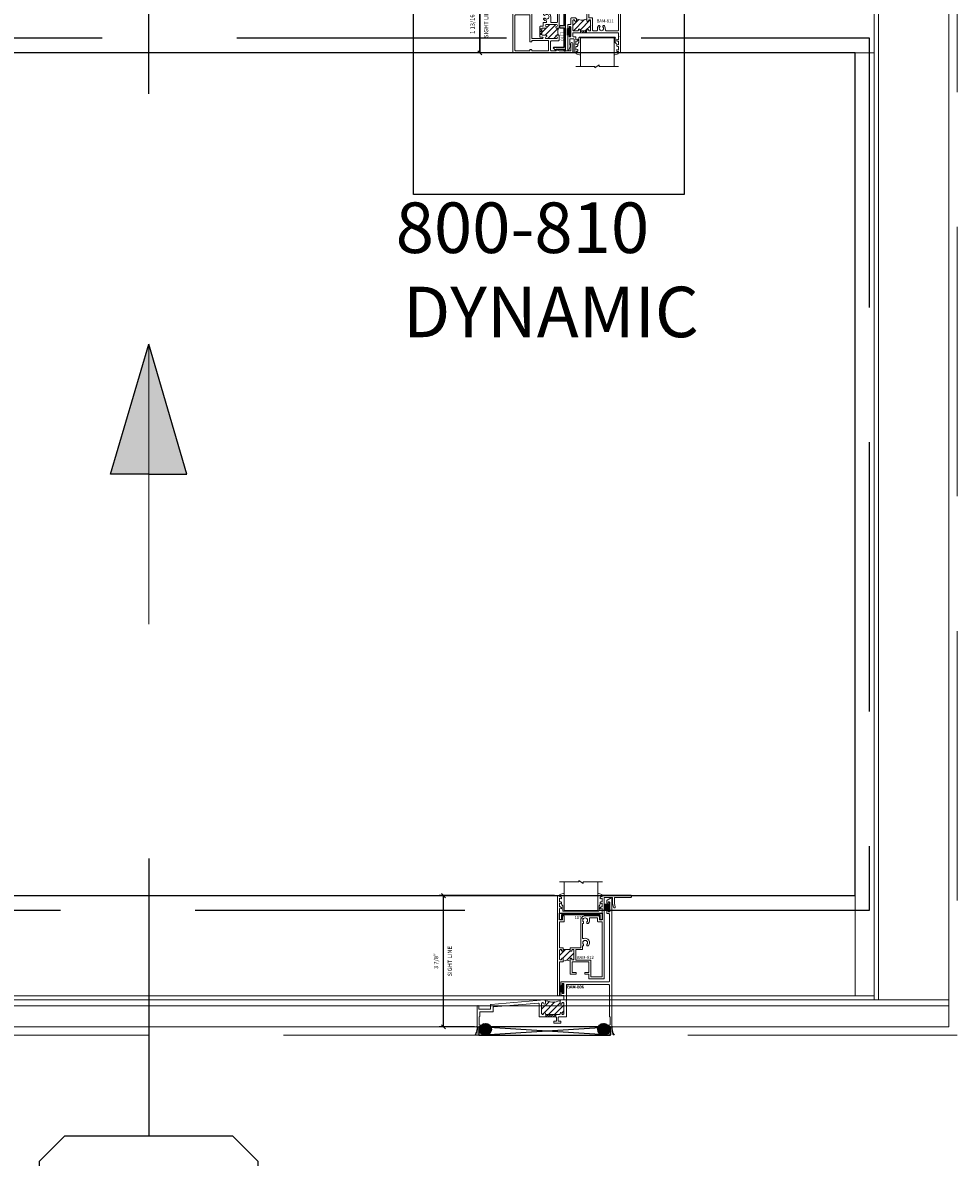
# Model space of a CAD drawing. Units: inches. Extents: x -51 to 1378, y -169 to 158.
# Drawn here: x 1259 to 1286, y -58 to -24 of the extents above; entities that cross this region are included whole.
import ezdxf
from ezdxf.enums import TextEntityAlignment as Align

# ---------------------------------------------------------------- set-up
doc = ezdxf.new("R2010")
doc.units = ezdxf.units.IN
doc.header["$LTSCALE"] = 32
doc.header["$MEASUREMENT"] = 0
doc.linetypes.add('HIDDEN', pattern=[0.375, 0.25, -0.125])
doc.layers.get('0').update_dxf_attribs({"linetype": 'CONTINUOUS', "lineweight": 30})
doc.layers.get('DEFPOINTS').update_dxf_attribs({"linetype": 'CONTINUOUS'})
for name, color, linetype, lineweight in [('00-EXTRUDED VINYL', 40, 'CONTINUOUS', 25), ('00-SEALANT', 5, 'CONTINUOUS', 25), ('00-TEXT', 134, 'CONTINUOUS', 25), ('AM_8', 1, 'CONTINUOUS', 25), ('Die#', 230, 'CONTINUOUS', 15), ('DLO', 6, 'CONTINUOUS', 25), ('ELEVATION', 100, 'CONTINUOUS', 15), ('Extrusions', 170, 'CONTINUOUS', 20), ('GLASS', 4, 'HIDDEN', 25), ('Glazing', 82, 'CONTINUOUS', 13), ('Misc.', 42, 'CONTINUOUS', 13), ('Notes', 142, 'CONTINUOUS', 13), ('R.O.', 10, 'HIDDEN', 13), ('Thermal Break', 1, 'CONTINUOUS', 15)]:
    doc.layers.add(name, color=color, linetype=linetype, lineweight=lineweight)
doc.layers.add('AM_VIEWS', color=1, linetype='CONTINUOUS', lineweight=25, plot=False)
doc.layers.add('CALLOUTS', color=7, linetype='CONTINUOUS')
doc.styles.add('PART ID', font='arial.ttf')
doc.styles.add('ROMANS', font='ROMANS.SHX')
doc.dimstyles.new('SIGHT LINE', dxfattribs={"dimtxt": 0.125, "dimasz": 0.125, "dimexe": 0.125, "dimexo": 0.125, "dimgap": 0.125, "dimtad": 1, "dimdec": 4, "dimzin": 3, "dimdsep": 46, "dimlunit": 4, "dimtxsty": 'ROMANS', "dimblk": 'OBLIQUE', "dimcen": 0.09, "dimclrd": 142, "dimclre": 142, "dimclrt": 142, "dimaunit": 1, "dimadec": 1, "dimazin": 0, "dimtp": 0.1, "dimtm": 0.1, "dimtfac": 0.71, "dimtdec": 4, "dimtmove": 0, "dimatfit": 3, "dimfxl": 0, "dimfrac": 2, "dimtolj": 1, "dimtzin": 7, "dimlwd": -1, "dimarcsym": 0})
pattern_1 = [(45, (-132.89336, 55.77293), (-0.022097087, 0.022097087), []), (135, (-132.89336, 55.77293), (-0.022097087, -0.022097087), [])]
pattern_2 = [(0, (-133.117341, 48.929377), (0.0075, 0.015), [0, -0.015])]

# ---------------------------------------------------------------- blocks, each defined once
blk = doc.blocks.new('_Oblique')
at = {"color": 0, "linetype": 'ByBlock', "lineweight": -2}
blk.add_line((-0.5, -0.5), (0.5, 0.5), dxfattribs=at)
blk = doc.blocks.new('*D183')
at = {"layer": 'AM_8', "color": 142, "linetype": 'Continuous', "lineweight": -2, "transparency": 16777216}
for p, q in [((1274.333, -49.91), (1270.916, -49.91)), ((1271.962, -53.804), (1270.916, -53.804))]:
    blk.add_line(p, q, dxfattribs=at)
at = {"layer": 'AM_8', "color": 142, "transparency": 16777216}
blk.add_line((1271.041, -53.804), (1271.041, -49.91), dxfattribs=at)
at = {"layer": 'DEFPOINTS', "color": 0, "linetype": 'Continuous', "transparency": 16777216}
for p in [(1271.041, -49.91), (1274.458, -49.91), (1272.087, -53.804)]:
    blk.add_point(p, dxfattribs=at)
at = {"layer": 'AM_8', "color": 142, "linetype": 'Continuous', "transparency": 16777216, "xscale": 0.125, "yscale": 0.125, "zscale": 0.125}
for p, rotation in [((1271.041, -49.91), 90), ((1271.041, -53.804), 270)]:
    blk.add_blockref('_Oblique', p, dxfattribs=dict(at, rotation=rotation))
at = {"layer": 'AM_8', "color": 142, "linetype": 'Continuous', "transparency": 16777216, "char_height": 0.125, "attachment_point": 5, "rotation": 90, "style": 'ROMANS'}
for s, insert in [('\\A1;SIGHT LINE', (1271.229, -51.857)), ('\\A1;3 7/8"', (1270.821, -51.857))]:
    blk.add_mtext(s, dxfattribs=dict(at, insert=insert))
blk = doc.blocks.new('BAM-806')
at = {"layer": 'Thermal Break'}
h = blk.add_hatch(dxfattribs=at)
h.set_pattern_fill('ANSI31', color=256, style=0)
h.paths.add_polyline_path([(2.211, 0.735), (2.161, 0.743), (2.101, 0.757), (2.023, 0.775), (2.023, 0.697, -0.957234), (1.973, 0.695, 0.41411), (1.946, 0.717), (1.936, 0.716, 0.388946), (1.913, 0.691), (1.913, 0.395, 0.414214), (1.938, 0.37), (1.948, 0.37, 0.414214), (1.973, 0.395, -1), (2.023, 0.395), (2.023, 0.386, 0.414214), (2.039, 0.37), (2.445, 0.37, 0.414214), (2.461, 0.386), (2.461, 0.395, -1), (2.511, 0.395, 0.414214), (2.536, 0.37), (2.546, 0.37, 0.414214), (2.571, 0.395), (2.571, 0.697, 0.414214), (2.546, 0.722), (2.536, 0.722, 0.415972), (2.511, 0.697, -1.003005), (2.461, 0.697), (2.461, 0.775), (2.393, 0.757), (2.339, 0.743), (2.294, 0.735), (2.253, 0.733)])
h = blk.add_hatch(dxfattribs=at)
h.set_pattern_fill('ANSI31', color=256, scale=0.4, style=0)
h.paths.add_polyline_path([(2.039, 0.37), (2.039, 0.292), (2.334, 0.292), (2.334, 0.37)])
at = {"layer": 'Extrusions'}
blk.add_lwpolyline([(3.858, 3.764, 0.267924), (3.85, 3.75), (3.85, 3.667, 1), (3.885, 3.667), (3.885, 3.693, -0.414214), (3.901, 3.709), (3.919, 3.709, -0.414214), (3.935, 3.693), (3.935, 3.425, -0.414214), (3.919, 3.409), (3.901, 3.409, -0.414214), (3.885, 3.425), (3.885, 3.452, 1), (3.85, 3.452), (3.85, 3.375, 0.414214), (3.866, 3.359), (3.906, 3.359, -0.414214), (3.922, 3.343), (3.922, 1.35, -0.414214), (3.906, 1.334), (2.497, 1.334, 0.414214), (2.481, 1.318), (2.481, 1.244, 1), (2.521, 1.244), (2.521, 1.268, -0.414214), (2.537, 1.284), (2.555, 1.284, -0.414214), (2.571, 1.268), (2.571, 1, -0.414214), (2.555, 0.984), (2.537, 0.984, -0.414214), (2.521, 1), (2.521, 1.024, 1), (2.481, 1.024), (2.481, 0.95, 0.414214), (2.497, 0.934), (2.555, 0.934, -0.414214), (2.571, 0.918), (2.571, 0.816, -0.414214), (2.555, 0.8), (2.486, 0.8, 0.414214), (2.461, 0.775), (2.461, 0.697, 1.003005), (2.511, 0.697, -0.415972), (2.536, 0.722), (2.546, 0.722, -0.414214), (2.571, 0.697), (2.571, 0.395, -0.414214), (2.546, 0.37), (2.536, 0.37, -0.414214), (2.511, 0.395, 1), (2.461, 0.395), (2.461, 0.386, -0.414214), (2.445, 0.37), (2.039, 0.37, -0.414214), (2.023, 0.386), (2.023, 0.395, 1), (1.973, 0.395, -0.414214), (1.948, 0.37), (1.938, 0.37, -0.414214), (1.913, 0.395), (1.913, 0.691, -0.388946), (1.936, 0.716), (1.946, 0.717, -0.41411), (1.973, 0.695, 0.957234), (2.023, 0.697), (2.023, 0.775, 0.440055), (1.996, 0.8), (0.408, 0.661, 0.388835), (0.393, 0.645), (0.393, 0.537, -0.414214), (0.377, 0.521), (0.066, 0.521, -0.414214), (0.05, 0.537), (0.05, 0.612, 0.440096), (0.033, 0.628), (0.015, 0.626, 0.388796), (0, 0.61), (0, 0.016, 0.414214), (0.016, 0), (0.075, 0, 0.414214), (0.1, 0.025), (0.1, 0.034, 0.414214), (0.084, 0.05), (0.072, 0.05, -0.414214), (0.056, 0.066), (0.056, 0.292, -0.389983), (0.063, 0.3, 0.389983), (0.078, 0.316), (0.078, 0.427, -0.414214), (0.094, 0.443), (0.455, 0.443, 0.414214), (0.471, 0.459), (0.471, 0.573, -0.388837), (0.486, 0.589), (1.818, 0.706, -0.440054), (1.835, 0.69), (1.835, 0.308, 0.414214), (1.851, 0.292), (2.334, 0.292, -0.414214), (2.35, 0.276), (2.35, 0.183, -0.414214), (2.334, 0.167), (2.286, 0.167, 0.414214), (2.27, 0.151), (2.27, 0.127, 0.414214), (2.286, 0.111), (2.47, 0.111, 0.414214), (2.486, 0.127), (2.486, 0.151, 0.414214), (2.47, 0.167), (2.422, 0.167, -0.414214), (2.406, 0.183), (2.406, 0.276, -0.414214), (2.422, 0.292), (2.633, 0.292, 0.414214), (2.649, 0.308), (2.649, 0.743, 0.213422), (2.644, 0.755, -0.447214), (2.644, 0.767, 0.213422), (2.649, 0.779), (2.649, 1.24, -0.414214), (2.665, 1.256), (3.906, 1.256, -0.414214), (3.922, 1.24), (3.922, 0.316, 0.389983), (3.937, 0.3, -0.389983), (3.944, 0.292), (3.944, 0.066, -0.414214), (3.928, 0.05), (3.916, 0.05, 0.414214), (3.9, 0.034), (3.9, 0.025, 0.414214), (3.925, 0), (3.984, 0, 0.414214), (4, 0.016), (4, 3.818, 0.577382), (3.976, 3.832)], format="xyb", close=True, dxfattribs=at)
at = {"layer": 'Thermal Break'}
for points in [[(2.023, 0.775), (2.101, 0.757), (2.161, 0.743), (2.211, 0.735), (2.253, 0.733), (2.294, 0.735), (2.339, 0.743), (2.393, 0.757), (2.461, 0.775)], [(2.039, 0.37), (2.039, 0.292)], [(2.334, 0.37), (2.334, 0.292)]]:
    blk.add_lwpolyline(points, dxfattribs=at)
at = {"layer": 'Die#', "style": 'PART ID', "flags": 8}
blk.add_attdef('BAM-806', (2.664, 1.14), '', height=0.09, dxfattribs=at)
blk = doc.blocks.new('BAM-812')
at = {"layer": 'AM_8'}
h = blk.add_hatch(dxfattribs=at)
h.set_pattern_fill('ANSI31', color=256, style=0)
edge = h.paths.add_edge_path()
edge.add_arc((0.141, 1.346), 0.023, 180, 270, ccw=False)
edge.add_line((0.118, 1.346), (0.118, 1.35))
edge.add_arc((0.095, 1.35), 0.023, 360, 450)
edge.add_line((0.095, 1.373), (0.081, 1.373))
edge.add_arc((0.081, 1.35), 0.023, 90, 180)
edge.add_line((0.058, 1.35), (0.058, 1.089))
edge.add_arc((0.081, 1.089), 0.023, 180, 270)
edge.add_line((0.081, 1.066), (0.095, 1.066))
edge.add_arc((0.095, 1.089), 0.023, 270, 360)
edge.add_line((0.118, 1.089), (0.118, 1.093))
edge.add_arc((0.141, 1.093), 0.023, 90, 180, ccw=False)
edge.add_line((0.141, 1.116), (0.145, 1.116))
edge.add_arc((0.145, 1.093), 0.023, 0, 90, ccw=False)
edge.add_line((0.168, 1.093), (0.168, 1.031))
edge.add_arc((0.266, 0.861), 0.196, 57.4952, 119.8276, ccw=False)
edge.add_line((0.372, 1.026), (0.372, 1.093))
edge.add_arc((0.395, 1.093), 0.023, 90, 180, ccw=False)
edge.add_line((0.395, 1.116), (0.399, 1.116))
edge.add_arc((0.399, 1.093), 0.023, 0, 90, ccw=False)
edge.add_line((0.422, 1.093), (0.422, 1.089))
edge.add_arc((0.445, 1.089), 0.023, 180, 270)
edge.add_line((0.445, 1.066), (0.459, 1.066))
edge.add_arc((0.459, 1.089), 0.023, 270, 360)
edge.add_line((0.482, 1.089), (0.482, 1.35))
edge.add_arc((0.459, 1.35), 0.023, 0, 90)
edge.add_line((0.459, 1.373), (0.445, 1.373))
edge.add_arc((0.445, 1.35), 0.023, 90, 180)
edge.add_line((0.422, 1.35), (0.422, 1.346))
edge.add_arc((0.399, 1.346), 0.023, 270, 360, ccw=False)
edge.add_line((0.399, 1.323), (0.395, 1.323))
edge.add_arc((0.395, 1.346), 0.023, 180, 270, ccw=False)
edge.add_line((0.372, 1.346), (0.372, 1.373))
edge.add_line((0.372, 1.373), (0.168, 1.373))
edge.add_line((0.168, 1.373), (0.168, 1.346))
edge.add_arc((0.145, 1.346), 0.023, 270, 360, ccw=False)
edge.add_line((0.145, 1.323), (0.141, 1.323))
at = {"layer": 'Extrusions'}
blk.add_line((0.395, 1.323), (0.399, 1.323), dxfattribs=at)
for points in [[(0.197, 2.221, -0.414214), (0.172, 2.196), (0.056, 2.196), (0.056, 1.428), (0.168, 1.428), (0.168, 1.346, -0.414214), (0.145, 1.323), (0.141, 1.323, -0.414214), (0.118, 1.346), (0.118, 1.35, 0.414214), (0.095, 1.373), (0.081, 1.373, 0.414214), (0.058, 1.35), (0.058, 1.313), (0.058, 1.089, 0.414214), (0.081, 1.066), (0.095, 1.066, 0.414214), (0.118, 1.089), (0.118, 1.093, -0.414214), (0.141, 1.116), (0.145, 1.116, -0.414214), (0.168, 1.093), (0.168, 1.031, -0.414214), (0.143, 1.006), (0.056, 1.006), (0.056, 0.025, -0.414214), (0.031, 0), (0.025, 0, -0.414214), (0, 0.025), (0, 2.975), (0.056, 2.975), (0.056, 2.945), (0.085, 2.945, -0.414214), (0.11, 2.92), (0.11, 2.885), (0.056, 2.9), (0.056, 2.792), (0.085, 2.792, -0.414214), (0.11, 2.767), (0.11, 2.732), (0.056, 2.747), (0.056, 2.639), (0.085, 2.639, -0.414214), (0.11, 2.614), (0.11, 2.579), (0.056, 2.594), (0.056, 2.252), (0.141, 2.252), (0.141, 2.376), (0.197, 2.376)], [(1.181, 2.221, 0.414214), (1.206, 2.196), (1.322, 2.196), (1.322, 0.565), (0.983, 0.565), (0.983, 1.037, 0.414214), (0.958, 1.062), (0.538, 1.062), (0.538, 1.372), (0.714, 1.372, 0.414214), (0.739, 1.397), (0.739, 1.482), (0.754, 1.482, 0.414214), (0.768, 1.496), (0.768, 1.517, 0.192203), (0.764, 1.527, -2.328628), (0.867, 1.527, 0.192203), (0.863, 1.517), (0.863, 1.496, 0.414214), (0.877, 1.482), (0.904, 1.482, 0.2109), (0.914, 1.486, 0.778327), (0.772, 1.701, -0.516221), (0.739, 1.725), (0.739, 2.149), (0.754, 2.149, 0.414214), (0.768, 2.163), (0.768, 2.184, 0.192203), (0.764, 2.194, -2.328628), (0.867, 2.194, 0.192203), (0.863, 2.184), (0.863, 2.163, 0.414214), (0.877, 2.149), (0.904, 2.149, 0.2109), (0.914, 2.153, 0.275344), (0.941, 2.287, -0.516221), (0.965, 2.32), (1.181, 2.32)]]:
    blk.add_lwpolyline(points, format="xyb", close=True, dxfattribs=at)
blk.add_lwpolyline([(0.395, 1.323, -0.414214), (0.372, 1.346), (0.372, 1.428), (0.683, 1.428), (0.683, 2.243, -0.414214), (0.816, 2.376), (1.212, 2.376, -0.414214), (1.237, 2.351), (1.237, 2.252), (1.322, 2.252), (1.322, 2.594), (1.266, 2.579), (1.266, 2.614, -0.414214), (1.291, 2.639), (1.32, 2.639), (1.32, 2.747), (1.266, 2.732), (1.266, 2.767, -0.414214), (1.291, 2.792), (1.32, 2.792), (1.32, 2.9), (1.266, 2.885), (1.266, 2.92, -0.414214), (1.291, 2.945), (1.32, 2.945), (1.32, 2.989), (2.162, 2.989, -0.414214), (2.192, 2.959), (2.192, 2.949, -0.414214), (2.162, 2.919), (1.684, 2.919), (1.684, 2.746), (1.711, 2.642, -0.491915), (1.687, 2.611), (1.681, 2.611, -0.340559), (1.657, 2.63), (1.628, 2.739), (1.628, 2.919), (1.378, 2.919), (1.378, 0.509), (0.927, 0.509), (0.927, 0.639), (0.803, 0.639), (0.803, 0.694), (0.927, 0.694), (0.927, 1.006), (0.427, 1.006), (0.427, 0.694), (0.553, 0.694), (0.553, 0.639), (0.371, 0.639), (0.371, 1.006), (0.372, 1.093, -0.414214), (0.395, 1.116), (0.399, 1.116, -0.414214), (0.422, 1.093), (0.422, 1.089, 0.414214), (0.445, 1.066), (0.459, 1.066, 0.414214), (0.482, 1.089), (0.482, 1.313), (0.482, 1.35, 0.414214), (0.459, 1.373), (0.445, 1.373, 0.414214), (0.422, 1.35), (0.422, 1.346, -0.414214), (0.399, 1.323)], format="xyb", dxfattribs=at)
at = {"layer": 'Thermal Break'}
blk.add_line((0.372, 1.373), (0.168, 1.373), dxfattribs=at)
blk.add_arc((0.266, 0.861), 0.196, 57.4952, 119.8276, dxfattribs=at)
at = {"layer": 'Die#', "style": 'PART ID', "flags": 8}
blk.add_attdef('BAM-812', (0.571, 1.098), '', height=0.09, dxfattribs=at)
blk = doc.blocks.new('120-1171 CPI-2618 1.264 X .206 HANDLE RAIL INSULATOR')
at = {"layer": '00-EXTRUDED VINYL'}
blk.add_lwpolyline([(1.208, 0), (1.208, 0.15), (0.056, 0.15), (0.056, 0), (0, 0), (0, 0.206), (1.264, 0.206), (1.264, 0)], close=True, dxfattribs=at)
at = {"layer": 'Die#', "style": 'PART ID', "flags": 8}
blk.add_attdef('1171', (0.443, 0.033), '', height=0.09, dxfattribs=at)
blk = doc.blocks.new('MG', base_point=(2.68, 5.569))
for p, q in [((2.683, 5.627), (2.81, 5.669)), ((2.683, 5.565), (2.683, 5.627)), ((3.932, 5.627), (3.805, 5.669)), ((3.932, 5.565), (3.932, 5.627)), ((2.735, 5.332), (2.768, 5.293)), ((2.768, 5.293), (2.768, 5.154)), ((2.784, 5.138), (3.831, 5.138)), ((3.88, 5.332), (3.847, 5.293)), ((3.847, 5.293), (3.847, 5.154))]:
    blk.add_line(p, q)
for centre, start, end in [((2.784, 5.154), 180, 270), ((3.831, 5.154), 270, 0)]:
    blk.add_arc(centre, 0.0164, start, end)
blk = doc.blocks.new('1 IN  GLAZING')
at = {"layer": 'Glazing'}
for p, q in [((-0.073, 1.095), (0.499, 1.095)), ((0.062, 0.25), (0.062, 1.095)), ((0.499, 1.05), (0.627, 1.139)), ((0.499, 1.095), (0.499, 1.05)), ((0.627, 1.095), (0.627, 1.139)), ((1.198, 1.095), (0.627, 1.095)), ((1.061, 0.25), (1.061, 1.095)), ((0.062, 0.25), (1.061, 0.25))]:
    blk.add_line(p, q, dxfattribs=at)
blk = doc.blocks.new('.25 IN SHIM')
at = {"layer": '00-SEALANT', "linetype": 'Continuous'}
for p, q in [((0, 0), (3.909, 0.25)), ((3.909, 0), (0, 0.25))]:
    blk.add_line(p, q, dxfattribs=at)
blk.add_lwpolyline([(0, 0), (3.909, 0), (3.909, 0.25), (0, 0.25)], close=True, dxfattribs=at)
blk = doc.blocks.new('800 810 SILL')
at = {"layer": '00-SEALANT'}
h = blk.add_hatch(dxfattribs=at)
h.set_pattern_fill('DOTS', color=256, scale=0.24, style=0)
h.set_pattern_definition(pattern_2)
edge = h.paths.add_edge_path()
edge.add_arc((0.204, -0.073), 0.177, 142.5958, 265.3667, ccw=False)
edge.add_line((0.064, 0.034), (0.057, 0.039))
edge.add_arc((0.026, 0.031), 0.0319, -84.4235, 13.5764, ccw=False)
edge.add_line((0.029, -0.001), (-0.031, 0.001))
edge.add_arc((-0.031, 0.016), 0.015, 178.4983, 269.1702, ccw=False)
edge.add_arc((-0.401, -0.042), 0.36, -35.3402, 9.2431, ccw=False)
edge.add_line((-0.107, -0.25), (0.19, -0.25))
h = blk.add_hatch(dxfattribs=at)
h.set_pattern_fill('NET', color=256, scale=0.25, angle=45, style=0)
h.set_pattern_definition(pattern_1)
edge = h.paths.add_edge_path()
edge.add_arc((0.203, -0.075), 0.175, 94.804, 445.196)
edge.add_line((0.217, 0.1), (0.188, 0.1))
h = blk.add_hatch(dxfattribs=at)
h.set_pattern_fill('NET', color=256, scale=0.25, angle=45, style=0)
h.set_pattern_definition(pattern_1)
edge = h.paths.add_edge_path()
edge.add_arc((3.706, -0.075), 0.175, -265.196, 85.196, ccw=False)
edge.add_line((3.692, 0.1), (3.721, 0.1))
h = blk.add_hatch(dxfattribs=at)
h.set_pattern_fill('DOTS', color=256, scale=0.24, style=0)
h.set_pattern_definition(pattern_2)
edge = h.paths.add_edge_path()
edge.add_arc((3.705, -0.073), 0.177, -85.3667, 37.4042)
edge.add_line((3.845, 0.034), (3.852, 0.039))
edge.add_arc((3.883, 0.031), 0.0319, 166.4236, 264.4235)
edge.add_line((3.88, -0.001), (3.94, 0.001))
edge.add_arc((3.94, 0.016), 0.015, -89.1702, 1.5017)
edge.add_arc((4.31, -0.042), 0.36, 170.7569, 215.3402)
edge.add_line((4.016, -0.25), (3.719, -0.25))
at = {"layer": '00-SEALANT', "linetype": 'Continuous'}
for centre in [(0.203, -0.075), (3.706, -0.075)]:
    blk.add_circle(centre, 0.175, dxfattribs=at)
at = {"layer": '00-SEALANT'}
for centre, start, end in [((-0.4, -0.042), 324.6167, 9.2861), ((4.309, -0.042), 170.7139, 215.3833)]:
    blk.add_arc(centre, 0.359, start, end, dxfattribs=at)
at = {"layer": 'Misc.'}
for p, q in [((3.881, 3.644), (3.721, 3.644)), ((3.881, 3.621), (3.721, 3.621)), ((3.881, 3.597), (3.721, 3.597)), ((3.881, 3.573), (3.721, 3.573)), ((3.881, 3.547), (3.721, 3.547)), ((3.881, 3.52), (3.721, 3.52)), ((3.881, 3.494), (3.721, 3.494)), ((3.881, 3.468), (3.721, 3.468)), ((3.846, 3.7), (3.881, 3.7)), ((3.846, 3.646), (3.846, 3.7)), ((3.85, 3.418), (3.85, 3.465)), ((3.881, 3.418), (3.85, 3.418)), ((3.881, 3.7), (3.881, 3.418)), ((2.517, 1.219), (2.399, 1.219)), ((2.517, 1.196), (2.399, 1.196)), ((2.517, 1.172), (2.399, 1.172)), ((2.517, 1.148), (2.399, 1.148)), ((2.517, 1.122), (2.399, 1.122)), ((2.517, 1.095), (2.399, 1.095)), ((2.517, 1.069), (2.399, 1.069)), ((2.517, 1.043), (2.399, 1.043)), ((2.482, 1.275), (2.517, 1.275)), ((2.482, 1.221), (2.482, 1.275)), ((2.486, 0.993), (2.486, 1.04)), ((2.517, 1.275), (2.517, 0.993)), ((2.517, 0.993), (2.486, 0.993))]:
    blk.add_line(p, q, dxfattribs=at)
at = {"layer": 'Thermal Break'}
blk.add_lwpolyline([(1.977, 0.775), (2.055, 0.757), (2.116, 0.743), (2.165, 0.735), (2.208, 0.733), (2.249, 0.735), (2.294, 0.743), (2.348, 0.757), (2.416, 0.775)], dxfattribs=at)
at = {"linetype": 'Continuous', "xscale": -1}
blk.add_blockref('1 IN  GLAZING', (3.596, 3.206), dxfattribs=at)
at = {"linetype": 'Continuous'}
ref = blk.add_blockref('BAM-806', (-0.045, 0), dxfattribs=at)
ref.add_attrib('BAM-806', 'BAM-806', (2.619, 1.14), dxfattribs={"layer": 'Die#', "height": 0.09, "style": 'PART ID'})
ref = blk.add_blockref('BAM-812', (2.343, 0.919), dxfattribs=at)
ref.add_attrib('BAM-812', 'BAM-812', (2.914, 2.017), dxfattribs={"layer": 'Die#', "height": 0.09, "style": 'PART ID'})
ref = blk.add_blockref('120-1171 CPI-2618 1.264 X .206 HANDLE RAIL INSULATOR', (2.399, 3.172), dxfattribs=at)
ref.add_attrib('1171', '1171', (2.842, 3.204), dxfattribs={"layer": 'Die#', "height": 0.09, "style": 'PART ID'})
blk.add_blockref('.25 IN SHIM', (0, -0.25), dxfattribs=at)
at = {"layer": 'Misc.', "xscale": -1}
blk.add_blockref('MG', (3.661, 3.868), dxfattribs=at)
at = {"layer": 'Die#', "insert": (2.628, 1.229), "char_height": 0.09, "width": 0.83999, "attachment_point": 1, "style": 'PART ID'}
blk.add_mtext('BAM-806', dxfattribs=at)
blk = doc.blocks.new('*D187')
at = {"color": 142, "linetype": 'Continuous', "lineweight": -2, "transparency": 16777216}
for p, q in [((1273.022, -23.105), (1271.994, -23.105)), ((1273.026, -24.891), (1271.994, -24.891))]:
    blk.add_line(p, q, dxfattribs=at)
at = {"color": 142, "transparency": 16777216}
blk.add_line((1272.119, -24.891), (1272.119, -23.105), dxfattribs=at)
at = {"layer": 'DEFPOINTS', "color": 0, "linetype": 'Continuous', "transparency": 16777216}
for p in [(1272.119, -23.105), (1273.147, -23.105), (1273.151, -24.891)]:
    blk.add_point(p, dxfattribs=at)
at = {"color": 142, "linetype": 'Continuous', "transparency": 16777216, "xscale": 0.125, "yscale": 0.125, "zscale": 0.125}
for p, rotation in [((1272.119, -23.105), 90), ((1272.119, -24.891), 270)]:
    blk.add_blockref('_Oblique', p, dxfattribs=dict(at, rotation=rotation))
at = {"color": 142, "linetype": 'Continuous', "transparency": 16777216, "char_height": 0.125, "attachment_point": 5, "rotation": 90, "style": 'ROMANS'}
for s, insert in [('\\A1;SIGHT LINE', (1272.307, -23.998)), ('\\A1;1 13/16"', (1271.899, -23.998))]:
    blk.add_mtext(s, dxfattribs=dict(at, insert=insert))
blk = doc.blocks.new('bam-810')
at = {"layer": 'Thermal Break'}
h = blk.add_hatch(dxfattribs=at)
h.set_pattern_fill('ANSI31', color=256, scale=0.4, style=0)
h.paths.add_polyline_path([(0.86, 0.716), (0.799, 0.716), (0.799, 0.544), (0.86, 0.544)])
h = blk.add_hatch(dxfattribs=at)
h.set_pattern_fill('ANSI31', color=256, style=0)
h.paths.add_polyline_path([(1.293, 0.782, 0.954545), (1.29, 0.842), (0.987, 0.842, 0.954545), (0.984, 0.782, -0.954545), (0.982, 0.732), (0.876, 0.732, 0.414214), (0.86, 0.716), (0.86, 0.544, 0.414214), (0.876, 0.528), (0.982, 0.528, -0.980769), (0.983, 0.478, 0.980769), (0.984, 0.424), (1.293, 0.424, 0.980769), (1.294, 0.478, -0.980769), (1.295, 0.528), (1.351, 0.528), (1.341, 0.561), (1.335, 0.586), (1.331, 0.608), (1.329, 0.627), (1.331, 0.647), (1.335, 0.669), (1.341, 0.697), (1.351, 0.732), (1.295, 0.732, -0.954545)])
at = {"layer": 'Extrusions', "linetype": 'Continuous'}
blk.add_lwpolyline([(0.575, 0.424), (0.875, 0.424, 1), (0.875, 0.467), (0.815, 0.467, -0.414214), (0.799, 0.483), (0.799, 0.777, -0.414214), (0.815, 0.793), (0.88, 0.793, 0.414214), (0.896, 0.809), (0.896, 0.887, -0.414214), (0.912, 0.903), (0.984, 0.903, 0.414214), (1, 0.919), (1, 0.937, 0.38033), (0.986, 0.953, -0.167807), (0.915, 0.987, -0.199773), (0.91, 0.999), (0.91, 1.012, -0.267949), (0.918, 1.026), (0.926, 1.03, -0.361021), (0.946, 1.027, 2.703534), (0.946, 1.119, -0.361021), (0.926, 1.116), (0.918, 1.12, -0.267949), (0.91, 1.134), (0.91, 1.178, -0.414214), (0.926, 1.194), (1, 1.194, -0.414214), (1.121, 1.073), (1.121, 0.919, 0.414214), (1.137, 0.903), (1.304, 0.903, 0.414214), (1.32, 0.919), (1.32, 1.385, 0.493145), (1.311, 1.392), (1.275, 1.382, -0.493145), (1.266, 1.389), (1.266, 1.419, -0.414214), (1.291, 1.444), (1.313, 1.444, 0.414214), (1.32, 1.451), (1.32, 1.541, 0.493145), (1.311, 1.548), (1.275, 1.538, -0.493145), (1.266, 1.545), (1.266, 1.575, -0.414214), (1.291, 1.6), (1.313, 1.6, 0.414214), (1.32, 1.607), (1.32, 1.697, 0.493145), (1.311, 1.704), (1.275, 1.694, -0.493145), (1.266, 1.701), (1.266, 1.731, -0.414214), (1.291, 1.756), (1.321, 1.756, -0.131652), (1.329, 1.754), (1.372, 1.729, 0.131652), (1.38, 1.727), (1.496, 1.727, -0.414214), (1.512, 1.711), (1.512, 1.68, -0.298217), (1.478, 1.628, -0.540575), (1.456, 1.643), (1.456, 1.664, 0.414214), (1.449, 1.671), (1.392, 1.671, 0.414214), (1.376, 1.655), (1.376, 0.757, -0.414214), (1.351, 0.732), (1.295, 0.732, -0.954545), (1.293, 0.782, 0.954545), (1.29, 0.842), (0.987, 0.842, 0.954545), (0.984, 0.782, -0.954545), (0.982, 0.732), (0.876, 0.732, 0.414214), (0.86, 0.716), (0.86, 0.544, 0.414214), (0.876, 0.528), (0.982, 0.528, -0.980769), (0.983, 0.478, 0.980769), (0.984, 0.424), (1.293, 0.424, 0.980769), (1.294, 0.478, -0.980769), (1.295, 0.528), (1.351, 0.528, -0.414214), (1.376, 0.503), (1.376, 0.388, -0.414214), (1.351, 0.363), (1.143, 0.363, 0.414214), (1.118, 0.338), (1.118, 0.086, 0.414214), (1.143, 0.061), (1.275, 0.061, 0.414214), (1.282, 0.068), (1.282, 0.083, -0.513186), (1.291, 0.09), (1.375, 0.061, 0.081622), (1.377, 0.061), (1.698, 0.061, 0.414214), (1.714, 0.077), (1.714, 0.276, -1), (1.775, 0.276), (1.775, 0.025, -0.414214), (1.75, 0), (0.016, 0, -0.414214), (0, 0.016), (0, 1.77, -0.414214), (0.016, 1.786), (0.04, 1.786, -0.414214), (0.056, 1.77), (0.056, 1.763, 0.414214), (0.063, 1.756), (0.085, 1.756, -0.414214), (0.11, 1.731), (0.11, 1.701, -0.493145), (0.101, 1.694), (0.065, 1.704, 0.493145), (0.056, 1.697), (0.056, 1.607, 0.414214), (0.063, 1.6), (0.085, 1.6, -0.414214), (0.11, 1.575), (0.11, 1.545, -0.493145), (0.101, 1.538), (0.065, 1.548, 0.493145), (0.056, 1.541), (0.056, 1.451, 0.414214), (0.063, 1.444), (0.085, 1.444, -0.414214), (0.11, 1.419), (0.11, 1.389, -0.493145), (0.101, 1.382), (0.065, 1.392, 0.493145), (0.056, 1.385), (0.056, 1.315, -0.278179), (0.052, 1.309, 0.603023), (0.052, 1.295, -0.278179), (0.056, 1.289), (0.056, 1.219, 0.414214), (0.081, 1.194), (0.543, 1.194, -0.414214), (0.559, 1.178), (0.559, 0.44)], format="xyb", dxfattribs=at)
blk.add_lwpolyline([(1.059, 0.075, -0.414214), (1.043, 0.059), (0.575, 0.059, -0.414214), (0.559, 0.075), (0.559, 0.084, 0.414214), (0.543, 0.1), (0.516, 0.1, 0.414214), (0.5, 0.084), (0.5, 0.075, -0.414214), (0.484, 0.059), (0.084, 0.059, -0.414214), (0.059, 0.084), (0.059, 1.11, -0.414214), (0.084, 1.135), (0.475, 1.135, -0.414214), (0.5, 1.11), (0.5, 0.34, 0.414214), (0.516, 0.324), (0.543, 0.324, 0.414214), (0.559, 0.34), (0.559, 0.349, -0.414214), (0.575, 0.365), (1.043, 0.365, -0.414214), (1.059, 0.349)], format="xyb", close=True, dxfattribs=at)
blk.add_arc((0.575, 0.44), 0.016, 180, 270, dxfattribs=at)
at = {"layer": 'Thermal Break'}
blk.add_line((0.86, 0.544), (0.799, 0.544), dxfattribs=at)
for points in [[(0.86, 0.716), (0.799, 0.716)], [(1.351, 0.528), (1.341, 0.561), (1.335, 0.586), (1.331, 0.608), (1.329, 0.627), (1.331, 0.647), (1.335, 0.669), (1.341, 0.697), (1.351, 0.732)]]:
    blk.add_lwpolyline(points, dxfattribs=at)
at = {"layer": 'Die#', "style": 'PART ID', "flags": 8}
blk.add_attdef('BAM-810', (0.071, 1.211), '', height=0.09, dxfattribs=at)
blk = doc.blocks.new('120-1170 CPI-2617 1.73 X .236 KEEPER RAIL INSULATOR')
at = {"layer": '00-EXTRUDED VINYL', "linetype": 'Continuous'}
blk.add_lwpolyline([(0, 0.083, 0.414214), (0.01, 0.073), (0.049, 0.073, 0.414214), (0.059, 0.083), (0.059, 0.249, -0.414214), (0.069, 0.259), (0.154, 0.259, -0.414214), (0.164, 0.249), (0.164, 0.206, -0.414214), (0.154, 0.196), (0.139, 0.196, 0.57735), (0.13, 0.181), (0.161, 0.128, 0.267949), (0.17, 0.123), (0.204, 0.123, 0.414214), (0.214, 0.133), (0.214, 0.259), (0.982, 0.259, -0.414214), (0.992, 0.249), (0.992, 0.148, 1), (1.042, 0.148), (1.042, 0.249, -0.414214), (1.052, 0.259), (1.62, 0.259, -0.414214), (1.63, 0.249), (1.63, -0.048, 0.668179), (1.647, -0.055), (1.713, 0.011, 0.668179), (1.706, 0.028), (1.69, 0.028, -0.414214), (1.68, 0.038), (1.68, 0.249, -0.414214), (1.69, 0.259), (1.72, 0.259, 0.414214), (1.73, 0.269), (1.73, 0.299, 0.414214), (1.72, 0.309), (0.05, 0.309, 0.414214), (0, 0.259)], format="xyb", close=True, dxfattribs=at)
at = {"layer": 'Die#', "style": 'PART ID', "flags": 8}
blk.add_attdef('1170', (1.158, 0.162), '', height=0.09, dxfattribs=at)
blk = doc.blocks.new('bam-811')
at = {"layer": 'Thermal Break'}
h = blk.add_hatch(dxfattribs=at)
h.set_pattern_fill('ANSI31', color=256, style=0)
edge = h.paths.add_edge_path()
edge.add_arc((0.596, 0.673), 0.025, 0, 180, ccw=False)
edge.add_arc((0.646, 0.673), 0.025, 179.9943, 270)
edge.add_line((0.646, 0.648), (0.656, 0.648))
edge.add_arc((0.656, 0.673), 0.025, 270, 360)
edge.add_line((0.681, 0.673), (0.681, 0.949))
edge.add_arc((0.656, 0.949), 0.025, 0, 91.1459)
edge.add_line((0.656, 0.974), (0.647, 0.974))
edge.add_arc((0.646, 0.949), 0.025, 88.8541, 180.0057)
edge.add_arc((0.596, 0.949), 0.025, -180, 0.0057, ccw=False)
edge.add_line((0.571, 0.949), (0.571, 1.005))
edge.add_line((0.571, 1.005), (0.524, 0.988))
edge.add_line((0.524, 0.988), (0.487, 0.976))
edge.add_line((0.487, 0.976), (0.456, 0.969))
edge.add_line((0.456, 0.969), (0.426, 0.967))
edge.add_line((0.426, 0.967), (0.395, 0.969))
edge.add_line((0.395, 0.969), (0.358, 0.976))
edge.add_line((0.358, 0.976), (0.312, 0.988))
edge.add_line((0.312, 0.988), (0.257, 1.004))
edge.add_line((0.257, 1.004), (0.257, 0.949))
edge.add_arc((0.232, 0.949), 0.025, 180, 360, ccw=False)
edge.add_arc((0.182, 0.949), 0.025, 359.9943, 451.1459)
edge.add_line((0.182, 0.974), (0.178, 0.974))
edge.add_arc((0.177, 0.949), 0.025, 88.8541, 180)
edge.add_line((0.152, 0.949), (0.152, 0.673))
edge.add_arc((0.177, 0.673), 0.025, 180, 270)
edge.add_line((0.177, 0.648), (0.292, 0.648))
edge.add_arc((0.292, 0.673), 0.025, 270, 360.0057)
edge.add_arc((0.342, 0.673), 0.025, 0, 180.0057, ccw=False)
edge.add_line((0.367, 0.673), (0.367, 0.664))
edge.add_arc((0.383, 0.664), 0.016, 180, 270)
edge.add_line((0.383, 0.648), (0.555, 0.648))
edge.add_arc((0.555, 0.664), 0.016, 270, 360)
edge.add_line((0.571, 0.664), (0.571, 0.673))
h = blk.add_hatch(dxfattribs=at)
h.set_pattern_fill('ANSI31', color=256, scale=0.4, style=0)
h.paths.add_polyline_path([(0.554, 0.648), (0.382, 0.648), (0.382, 0.592), (0.554, 0.592)])
at = {"layer": 'Extrusions'}
blk.add_lwpolyline([(1.49, 0.592), (0.167, 0.592, 0.415675), (0.151, 0.576), (0.151, 0.489, 0.414214), (0.167, 0.473), (0.226, 0.473, -0.414214), (0.242, 0.457), (0.242, 0.385), (0.288, 0.398, -0.493179), (0.296, 0.392), (0.296, 0.363, -0.414214), (0.271, 0.338), (0.242, 0.338), (0.242, 0.231), (0.288, 0.244, -0.493179), (0.296, 0.238), (0.296, 0.209, -0.414214), (0.271, 0.184), (0.242, 0.184), (0.242, 0.077), (0.288, 0.09, -0.493179), (0.296, 0.084), (0.296, 0.055, -0.415816), (0.271, 0.03), (0.242, 0.03), (0.242, 0.016, -0.373293), (0.226, 0), (0.202, 0, -0.414214), (0.186, 0.016), (0.186, 0.396, 0.414214), (0.17, 0.412), (0.077, 0.412, 0.414214), (0.061, 0.396), (0.061, 0.231), (0.072, 0.22, -0.194301), (0.078, 0.209), (0.031, 0.073, -0.8544), (0, 0.078), (0, 0.513, -1), (0.04, 0.513), (0.04, 0.489, 0.414214), (0.056, 0.473), (0.074, 0.473, 0.414214), (0.09, 0.489), (0.09, 0.757, 0.414214), (0.074, 0.773), (0.056, 0.773, 0.414214), (0.04, 0.757), (0.04, 0.733, -1), (0, 0.733), (0, 0.818, -0.422594), (0.016, 0.834), (0.074, 0.834, 0.414214), (0.09, 0.85), (0.09, 1.014, -0.415816), (0.106, 1.03), (0.231, 1.03, -0.414214), (0.256, 1.005), (0.256, 0.949, -1), (0.206, 0.949, 0.420113), (0.181, 0.974), (0.176, 0.974, 0.420084), (0.151, 0.949), (0.151, 0.673, 0.414214), (0.176, 0.648), (0.291, 0.648, 0.414243), (0.316, 0.673, -1.00005), (0.366, 0.673), (0.366, 0.664, 0.414214), (0.382, 0.648), (0.554, 0.648, 0.414214), (0.57, 0.664), (0.57, 0.673, -1), (0.62, 0.673, 0.414243), (0.645, 0.648), (0.655, 0.648, 0.414214), (0.68, 0.673), (0.68, 0.949, 0.420084), (0.654, 0.974), (0.645, 0.974, 0.420113), (0.62, 0.949, -1.00005), (0.57, 0.949), (0.57, 1.339, 0.414214), (0.554, 1.355), (0.051, 1.355, -0.414214), (0.035, 1.371), (0.035, 1.764, -0.415222), (0.051, 1.78), (1.546, 1.78, -0.414305), (1.562, 1.764), (1.562, 0.016, -0.413992), (1.546, 0), (1.522, 0, -0.414213), (1.506, 0.016), (1.506, 0.03), (1.477, 0.03, -0.414213), (1.452, 0.055), (1.452, 0.084, -0.493386), (1.46, 0.09), (1.506, 0.077), (1.506, 0.184), (1.477, 0.184, -0.414213), (1.452, 0.209), (1.452, 0.238, -0.493386), (1.46, 0.244), (1.506, 0.231), (1.506, 0.338), (1.477, 0.338, -0.414213), (1.452, 0.363), (1.452, 0.392, -0.493386), (1.46, 0.398), (1.506, 0.385), (1.506, 0.473, 1), (1.506, 0.489), (1.506, 0.576)], format="xyb", dxfattribs=at)
blk.add_lwpolyline([(1.117, 0.682, 0.491413), (1.141, 0.651), (1.487, 0.651, 0.414214), (1.503, 0.667), (1.503, 1.342, 0.415675), (1.487, 1.358), (1.372, 1.358, -0.414214), (1.356, 1.374), (1.356, 1.398, -0.414214), (1.372, 1.414), (1.487, 1.414, 0.414214), (1.503, 1.43), (1.503, 1.705, 0.414214), (1.487, 1.721), (0.11, 1.721, 0.414305), (0.094, 1.705), (0.094, 1.43, 0.414122), (0.11, 1.414), (0.613, 1.414, -0.414214), (0.629, 1.398), (0.629, 1.049, 0.414214), (0.645, 1.033), (0.723, 1.033, -0.414214), (0.739, 1.017), (0.739, 0.667, 0.414214), (0.755, 0.651), (0.859, 0.651, 0.491433), (0.883, 0.682, -0.265746), (0.914, 0.798, -0.252143), (0.926, 0.803), (0.939, 0.803, -0.273713), (0.953, 0.795), (0.957, 0.787, -0.364536), (0.954, 0.767, 2.508861), (1.046, 0.767, -0.364458), (1.043, 0.787), (1.047, 0.795, -0.271311), (1.061, 0.803), (1.074, 0.803, -0.199773), (1.086, 0.798, -0.132215)], format="xyb", close=True, dxfattribs=at)
blk.add_arc((1.49, 0.576), 0.016, 0.0002, 89.9998, dxfattribs=at)
at = {"layer": 'Thermal Break'}
for points in [[(0.256, 1.004), (0.311, 0.988), (0.357, 0.976), (0.394, 0.969), (0.425, 0.967), (0.455, 0.969), (0.486, 0.976), (0.523, 0.988), (0.57, 1.005)], [(0.382, 0.648), (0.382, 0.592)], [(0.554, 0.648), (0.554, 0.592)]]:
    blk.add_lwpolyline(points, dxfattribs=at)
at = {"layer": 'Die#', "style": 'PART ID', "flags": 8}
blk.add_attdef('BAM-811', (0.932, 1.596), '', height=0.09, dxfattribs=at)
blk = doc.blocks.new('*U151')
at = {"layer": 'Misc.'}
for p, q in [((1.676, 0.748), (1.566, 0.748)), ((1.676, 0.725), (1.566, 0.725)), ((1.676, 0.7), (1.566, 0.7)), ((1.676, 0.676), (1.566, 0.676)), ((1.641, 0.803), (1.676, 0.803)), ((1.641, 0.749), (1.641, 0.803)), ((1.676, 0.803), (1.676, 0.522)), ((1.676, 0.65), (1.566, 0.65)), ((1.676, 0.623), (1.566, 0.623)), ((1.676, 0.597), (1.566, 0.597)), ((1.676, 0.572), (1.566, 0.572)), ((1.644, 0.522), (1.644, 0.569)), ((1.676, 0.522), (1.644, 0.522))]:
    blk.add_line(p, q, dxfattribs=at)
at = {"linetype": 'Continuous', "xscale": -1}
blk.add_blockref('1 IN  GLAZING', (1.245, 1.129), dxfattribs=at)
at = {"linetype": 'Continuous'}
ref = blk.add_blockref('bam-810', (-0.032, 0.032), dxfattribs=at)
ref.add_attrib('BAM-810', 'BAM-810', (0.039, 1.243), dxfattribs={"layer": 'Die#', "height": 0.09, "style": 'PART ID'})
ref = blk.add_blockref('120-1170 CPI-2617 1.73 X .236 KEEPER RAIL INSULATOR', (1.222, 1.823), dxfattribs=dict(at, rotation=270))
ref.add_attrib('1170', '1170', (1.383, 0.665), dxfattribs={"layer": 'Die#', "height": 0.09, "rotation": 270, "style": 'PART ID'})
ref = blk.add_blockref('bam-811', (1.594, 0.039), dxfattribs=at)
ref.add_attrib('BAM-811', 'BAM-811', (2.452, 0.938), dxfattribs={"layer": 'Die#', "height": 0.09, "style": 'PART ID'})
at = {"linetype": 'Continuous', "rotation": 180}
blk.add_blockref('1 IN  GLAZING', (3.029, 0.728), dxfattribs=at)
at = {"layer": 'Misc.', "xscale": -1}
blk.add_blockref('MG', (1.31, 1.791), dxfattribs=at)
at = {"layer": 'Misc.', "rotation": 180}
blk.add_blockref('MG', (3.094, 0.066), dxfattribs=at)
blk = doc.blocks.new('ARROW')
at = {"layer": 'Notes'}
h = blk.add_hatch(color=256, dxfattribs=at)
h.paths.add_polyline_path([(0, 3.563), (-1.514, -0.293), (0, -0.293)])
h.paths.add_polyline_path([(0, 3.563), (0, -0.293), (1.514, -0.293)])
for p, q in [((-1.514, -0.293), (0, 3.563)), ((1.514, -0.293), (0, 3.563)), ((0, -0.293), (-1.514, -0.293)), ((0, -0.293), (1.514, -0.293))]:
    blk.add_line(p, q)
blk.add_line((0, -4.744), (0, 3.563), dxfattribs=at)
blk = doc.blocks.new('*U167')
at = {"layer": 'CALLOUTS', "linetype": 'Continuous'}
blk.add_line((0, 5), (0, -3.25), dxfattribs=at)
blk.add_lwpolyline([(-2.5, -9.75), (2.5, -9.75), (3.25, -9), (3.25, -4), (2.5, -3.25), (-2.5, -3.25), (-3.25, -4), (-3.25, -9)], close=True, dxfattribs=at)
at = {"layer": 'CALLOUTS', "style": 'ROMANS', "flags": 8}
blk.add_attdef('VIEWNUMBER', text='', height=2, dxfattribs=at).set_placement((0, -6.5), align=Align.MIDDLE_CENTER)
blk = doc.blocks.new('*U165')
at = {"layer": 'CALLOUTS', "linetype": 'Continuous'}
blk.add_line((0, -2), (0, 3.25), dxfattribs=at)
blk.add_lwpolyline([(-2.5, 3.25), (2.5, 3.25), (3.25, 4), (3.25, 9), (2.5, 9.75), (-2.5, 9.75), (-3.25, 9), (-3.25, 4)], close=True, dxfattribs=at)
at = {"layer": 'CALLOUTS', "style": 'ROMANS', "flags": 8}
blk.add_attdef('VIEWNUMBER', text='', height=2, dxfattribs=at).set_placement((0, 6.5), align=Align.MIDDLE_CENTER)

msp = doc.modelspace()

# ---------------------------------------------------------------- linework, layer by layer
at = {"layer": 'AM_VIEWS'}
msp.add_lwpolyline([(1270.1488, -18.62529), (1278.1863, -18.62529), (1278.1863, -29.09839), (1270.1488, -29.09839)], close=True, dxfattribs=at)
at = {"layer": 'DLO'}
msp.add_lwpolyline([(1241.32384, -49.90987), (1283.26233, -49.90987), (1283.26233, -24.89118), (1241.32384, -24.89118)], close=True, dxfattribs=at)
at = {"layer": 'ELEVATION'}
for p, q in [((1283.82723, -53.00438), (1283.82723, 4.53692)), ((1283.95123, -53.00438), (1283.95123, 4.53739)), ((1240.81324, -24.89118), (1283.82723, -24.89118)), ((1283.26233, -52.88518), (1283.26233, -24.89118)), ((1283.26233, -49.90987), (1241.32384, -49.90987)), ((1286.04123, -53.00438), (1238.54124, -53.00438)), ((1286.04123, -53.17722), (1238.54124, -53.17722)), ((1283.82723, -52.88518), (1240.81324, -52.88518))]:
    msp.add_line(p, q, dxfattribs=at)
msp.add_lwpolyline([(1238.54124, 29.69562), (1286.04123, 29.69562), (1286.04123, -53.80438), (1238.54124, -53.80438)], close=True, dxfattribs=at)
at = {"layer": 'GLASS'}
msp.add_lwpolyline([(1283.67314, -50.34842), (1240.90933, -50.34842), (1240.90933, -24.44515), (1283.67314, -24.44515)], close=True, dxfattribs=at)
at = {"layer": 'R.O.'}
msp.add_lwpolyline([(1238.29124, 29.94562), (1286.29123, 29.94562), (1286.29123, -54.05438), (1238.29124, -54.05438)], close=True, dxfattribs=at)

# ---------------------------------------------------------------- block references
msp.add_blockref('*U151', (1273.13523, -24.92318))
at = {"linetype": 'Continuous'}
msp.add_blockref('800 810 SILL', (1272.08673, -53.80438), dxfattribs=at)
at = {"layer": '00-TEXT', "xscale": 0.75}
msp.add_blockref('ARROW', (1262.29124, -37.10412), dxfattribs=at)
at = {"layer": 'CALLOUTS'}
ref = msp.add_blockref('*U165', (1262.29124, -24.10938), dxfattribs=at)
ref.add_attrib('VIEWNUMBER', '2', dxfattribs={"height": 2, "style": 'ROMANS'}).set_placement((1262.29124, -17.60939), align=Align.MIDDLE_CENTER)
ref = msp.add_blockref('*U167', (1262.29124, -53.80438), dxfattribs=at)
ref.add_attrib('VIEWNUMBER', '3', dxfattribs={"height": 2, "style": 'ROMANS'}).set_placement((1262.29124, -60.30436), align=Align.MIDDLE_CENTER)

# ---------------------------------------------------------------- texts
at = {"layer": 'AM_VIEWS', "insert": (1268.70302, -29.33173), "char_height": 1.5, "attachment_point": 1}
msp.add_mtext_dynamic_manual_height_columns('\\pi0.61217;800-810 \\P\\pi0.75503;DYNAMIC', width=10.9386304, gutter_width=15, heights=[0], dxfattribs=at)

# ---------------------------------------------------------------- dimensions: what is measured, and where the dimension line sits
at = {"linetype": 'Continuous'}
dim = msp.add_linear_dim(base=(1272.11923, -23.10518), p1=(1273.15123, -24.89118), p2=(1273.14723, -23.10518), angle=90, dimstyle='SIGHT LINE', override={"dimpost": '\\XSIGHT LINE', "dimtol": 0, "dimlim": 0, "dimtp": 0.1, "dimtm": 0.1, "dimtfac": 0.71, "dimtdec": 4, "dimtolj": 1, "dimtzin": 7}, dxfattribs=at)
dim.commit()
dim.dimension.update_dxf_attribs({"geometry": '*D187', "text_midpoint": (1272.11923, -23.99818)})
at = {"layer": 'AM_8', "linetype": 'Continuous'}
dim = msp.add_linear_dim(base=(1271.04123, -49.90987), p1=(1272.08673, -53.80438), p2=(1274.45784, -49.90987), angle=90, dimstyle='SIGHT LINE', override={"dimpost": '\\XSIGHT LINE'}, dxfattribs=at)
dim.commit()
dim.dimension.update_dxf_attribs({"geometry": '*D183', "text_midpoint": (1271.04123, -51.85712)})

doc.saveas('drawing.dxf')
